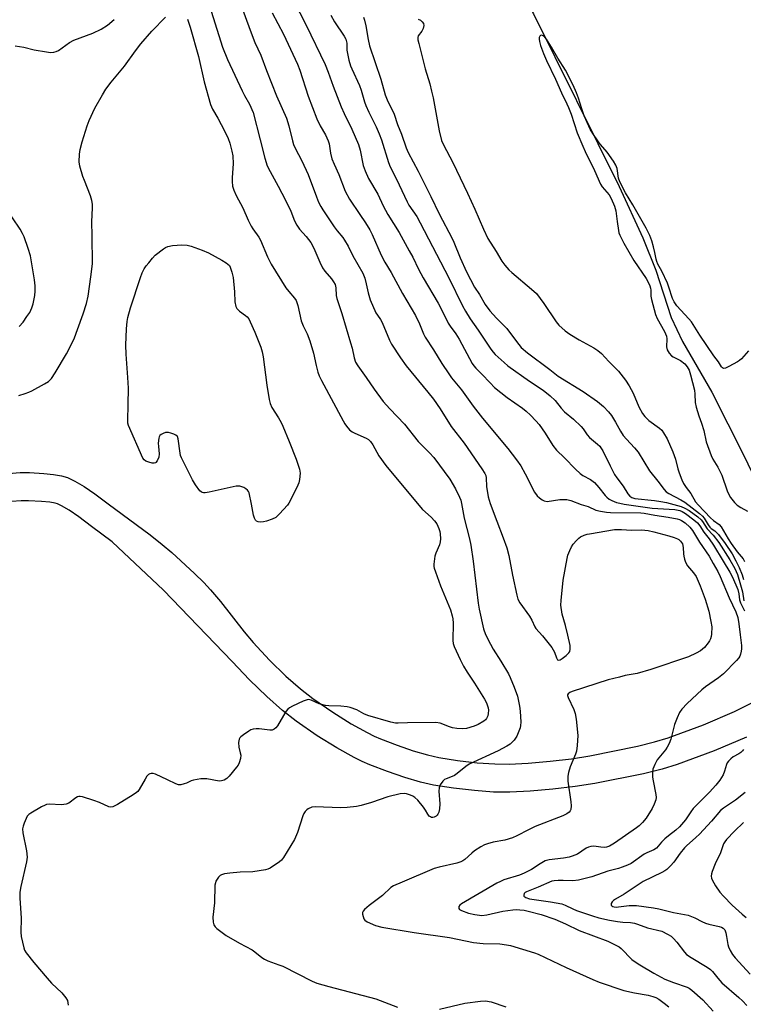
# Model space of a CAD drawing. Units: inches. Extents: x 1177769 to 1183769, y 513460 to 517460.
# Drawn here: x 1179501 to 1179755, y 515311 to 515657 of the extents above; entities that cross this region are included whole.
import ezdxf

# ---------------------------------------------------------------- set-up
doc = ezdxf.new("R2010")
doc.units = ezdxf.units.IN
doc.header["$MEASUREMENT"] = 0
for name, color, linetype in [('HYDRO-Single Line Stream', 4, 'Continuous'), ('TRANS-Non Street Sidewalk', 7, 'Continuous'), ('Undefined', 1, 'Continuous')]:
    doc.layers.add(name, color=color, linetype=linetype)

msp = doc.modelspace()

# ---------------------------------------------------------------- linework, layer by layer
at = {"layer": 'HYDRO-Single Line Stream'}
msp.add_lwpolyline([(1179617.68, 515769.45), (1179619.1, 515766.55), (1179681.53, 515659.19), (1179711.59, 515598.54), (1179719.92, 515580.46), (1179724.5, 515569.13), (1179729.88, 515552.41), (1179733.89, 515544.02), (1179744.17, 515526.17), (1179755.44, 515503.98), (1179779.84, 515453.23), (1179788.99, 515435.2)], dxfattribs=at)
at = {"layer": 'TRANS-Non Street Sidewalk'}
for points in [[(1179496.92, 515497.58), (1179501.03, 515497.91), (1179504.32, 515497.91), (1179509.32, 515497.62), (1179512.78, 515497.27), (1179515.55, 515496.79), (1179517.68, 515496.17), (1179520.29, 515494.93), (1179523.53, 515493), (1179527.33, 515490.42), (1179532.03, 515486.95), (1179546.72, 515476.01), (1179550.95, 515472.67), (1179554.3, 515469.84), (1179562.36, 515462.47), (1179565.55, 515459.34), (1179567.98, 515456.76), (1179571.42, 515452.64), (1179579.73, 515441.92), (1179582.92, 515438.15), (1179588.74, 515432.02), (1179594.49, 515426.4), (1179599.56, 515421.87), (1179603.9, 515418.47), (1179610.9, 515413.7), (1179617.35, 515409.66), (1179622.99, 515406.51), (1179625.48, 515405.29), (1179627.73, 515404.31), (1179633.56, 515402.09), (1179639.25, 515400.15), (1179644.22, 515398.69), (1179648.27, 515397.76), (1179654.75, 515396.74), (1179661.67, 515395.95), (1179667.88, 515395.5), (1179672.95, 515395.43), (1179679.67, 515395.77), (1179687.33, 515396.44), (1179694.82, 515397.34), (1179701.27, 515398.36), (1179718.02, 515401.73), (1179724.07, 515403.23), (1179728.83, 515404.64), (1179741.31, 515409.24), (1179752.17, 515413.91), (1179762.22, 515419.03)], [(1179756.37, 515404.96), (1179744.97, 515400.06), (1179731.95, 515395.26), (1179726.67, 515393.69), (1179720.18, 515392.08), (1179703.02, 515388.63), (1179696.18, 515387.55), (1179688.34, 515386.61), (1179680.35, 515385.91), (1179673.13, 515385.54), (1179667.45, 515385.63), (1179660.76, 515386.11), (1179653.42, 515386.95), (1179646.4, 515388.05), (1179641.72, 515389.12), (1179636.26, 515390.72), (1179630.2, 515392.79), (1179624, 515395.16), (1179621.32, 515396.32), (1179618.4, 515397.75), (1179612.31, 515401.15), (1179605.49, 515405.43), (1179598.06, 515410.49), (1179593.22, 515414.28), (1179587.74, 515419.18), (1179581.7, 515425.08), (1179575.56, 515431.55), (1179551.38, 515456.59), (1179533.42, 515473.58), (1179526.14, 515479.01), (1179521.61, 515482.35), (1179518.22, 515484.66), (1179515.63, 515486.2), (1179514.14, 515486.9), (1179513.3, 515487.15), (1179511.45, 515487.47), (1179508.54, 515487.76), (1179504.03, 515488.03), (1179501.43, 515488.03), (1179497.97, 515487.74)]]:
    msp.add_lwpolyline(points, dxfattribs=at)
at = {"layer": 'Undefined'}
for points, elevation in [([(1179572.65, 515678.78), (1179582.25, 515652.45), (1179583.58, 515649.16), (1179585.64, 515644.6), (1179587.62, 515639.24), (1179591.18, 515630.32), (1179594.65, 515622.47), (1179595.51, 515619.77), (1179596.73, 515614.53), (1179597.11, 515613.24), (1179597.71, 515611.94), (1179600, 515607.53), (1179602.23, 515602.74), (1179605.17, 515594.83), (1179605.97, 515592.99), (1179606.73, 515591.49), (1179607.43, 515590.3), (1179611.46, 515584.27), (1179612.49, 515582.85), (1179614.45, 515580.55), (1179615.11, 515579.63), (1179616.29, 515577.55), (1179618.01, 515574.06), (1179621.52, 515568), (1179622.23, 515566.27), (1179622.71, 515564.25), (1179623.32, 515561.1), (1179624.13, 515558.67), (1179626.12, 515554.07), (1179626.63, 515553.23), (1179627.75, 515551.73), (1179628.28, 515550.73), (1179630.84, 515544.5), (1179631.59, 515543.03), (1179634.78, 515538.24), (1179636.78, 515535.43), (1179644.4, 515526.17), (1179646.33, 515523.68), (1179648.7, 515520.29), (1179652.57, 515514.09), (1179657.1, 515508.22), (1179663.33, 515499.28), (1179664.37, 515497.65), (1179664.7, 515496.91), (1179664.88, 515496.09), (1179664.94, 515493.02), (1179665.56, 515489.38), (1179666.3, 515487.06), (1179668.55, 515480.79), (1179670.86, 515475.02), (1179672.16, 515471.44), (1179672.79, 515468.82), (1179674.13, 515461.92), (1179675.64, 515454.81), (1179676.04, 515453.44), (1179676.72, 515452.18), (1179680.12, 515447.49), (1179680.92, 515446), (1179681.96, 515443.73), (1179682.35, 515443.09), (1179684.69, 515440.56), (1179687.93, 515436.39), (1179688.83, 515434.83), (1179689.63, 515432.76), (1179689.96, 515432.15), (1179690.25, 515431.97), (1179690.86, 515432.11), (1179691.54, 515432.52), (1179692.94, 515433.58), (1179693.97, 515434.56), (1179694.24, 515435.02), (1179694.43, 515435.8), (1179694.35, 515437.18), (1179693.58, 515440.81), (1179692.71, 515444.15), (1179691.53, 515448.2), (1179691.15, 515451.26), (1179691.22, 515453.01), (1179691.98, 515460.09), (1179693.32, 515467.77), (1179693.62, 515468.88), (1179694.26, 515470.49), (1179694.87, 515471.79), (1179695.48, 515472.75), (1179696.58, 515474.05), (1179697.39, 515474.83), (1179698.07, 515475.29), (1179699.31, 515475.87), (1179700.34, 515476.24), (1179701.16, 515476.42), (1179710, 515477.86), (1179712.43, 515477.93), (1179715.91, 515477.71), (1179719.47, 515477.79), (1179721.85, 515477.54), (1179723.81, 515477.11), (1179729.01, 515475.71), (1179731, 515475.07), (1179732.1, 515474.64), (1179732.59, 515474.35), (1179733.22, 515473.82), (1179733.57, 515473.4), (1179733.82, 515472.93), (1179734.16, 515471.62), (1179734.22, 515469.38), (1179734.31, 515468.55), (1179734.59, 515467.47), (1179734.97, 515466.41), (1179735.67, 515465.17), (1179737.79, 515462.66), (1179738.63, 515461.41), (1179740.03, 515458.17), (1179741.81, 515453.45), (1179743.09, 515449.24), (1179743.85, 515445.62), (1179744.13, 515443.65), (1179744.09, 515441.11), (1179743.95, 515440.29), (1179743.7, 515439.51), (1179743.38, 515438.76), (1179742.95, 515438.03), (1179741.66, 515436.48), (1179740.16, 515435.28), (1179738.69, 515434.42), (1179735.99, 515433.21), (1179722.76, 515428.66), (1179717.92, 515427.25), (1179713.77, 515426.54), (1179711.73, 515426.01), (1179707.7, 515425.11), (1179695.04, 515420.93), (1179694.26, 515420.61), (1179693.66, 515420.18), (1179693.5, 515419.84), (1179693.49, 515419.62), (1179693.66, 515418.88), (1179695.64, 515414.65), (1179696.13, 515413.25), (1179696.45, 515411.26), (1179697.05, 515405.51), (1179696.86, 515402.04), (1179696.6, 515400.04), (1179696.25, 515398.96), (1179694.4, 515394.43), (1179693.84, 515392.54), (1179693.55, 515391.17), (1179693.52, 515390.32), (1179693.58, 515389.46), (1179694.57, 515382.18), (1179694.7, 515380.78), (1179694.6, 515379.53), (1179694.4, 515379.06), (1179694.03, 515378.6), (1179693.24, 515378.02), (1179691.8, 515377.29), (1179682.11, 515373.53), (1179679.73, 515372.39), (1179675.64, 515370.24), (1179674.08, 515369.55), (1179671.38, 515368.66), (1179667.27, 515367.95), (1179665.32, 515367.47), (1179664.24, 515367.1), (1179662.95, 515366.39), (1179660.74, 515364.92), (1179659.84, 515364.19), (1179657.35, 515361.88), (1179656.67, 515361.42), (1179655.94, 515361.07), (1179654.55, 515360.64), (1179648.29, 515359.19), (1179646.62, 515358.72), (1179635.33, 515353.91), (1179632.28, 515352.71), (1179631.37, 515352.06), (1179628.44, 515349.31), (1179623.7, 515345.69), (1179622.11, 515344.35), (1179621.6, 515343.71), (1179621.44, 515343.23), (1179621.43, 515342.69), (1179621.59, 515341.86), (1179621.87, 515341.07), (1179622.16, 515340.61), (1179623.02, 515339.98), (1179625.9, 515338.75), (1179628.14, 515338.18), (1179639.57, 515336.2), (1179651.92, 515334.44), (1179660.43, 515332.79), (1179663.81, 515332.4), (1179669.7, 515332.23), (1179671.96, 515331.94), (1179673.36, 515331.64), (1179681.88, 515329.07), (1179683.19, 515328.62), (1179692.94, 515323.92), (1179702.37, 515319.71), (1179704.53, 515318.82), (1179713.3, 515315.87), (1179717.01, 515315.05), (1179721.75, 515314.18), (1179723.4, 515313.77), (1179724.46, 515313.4), (1179725.54, 515312.78), (1179727.39, 515311.45), (1179729.08, 515310.09)], 204), ([(1179565.61, 515668.42), (1179572.14, 515647.51), (1179573.98, 515643.14), (1179579.11, 515632.12), (1179579.92, 515630.52), (1179581.68, 515627.38), (1179582.95, 515624.48), (1179585.45, 515614.87), (1179587.02, 515608.42), (1179587.88, 515605.79), (1179588.9, 515603.71), (1179591.73, 515598.61), (1179594.31, 515593.7), (1179596.17, 515589.81), (1179597.51, 515586.47), (1179598.33, 515584.9), (1179599.29, 515583.44), (1179601.62, 515580.91), (1179603.22, 515578.83), (1179604.25, 515576.77), (1179606.36, 515571.88), (1179607.37, 515569.9), (1179608.17, 515568.72), (1179610.52, 515566.01), (1179611.17, 515565.03), (1179611.74, 515564.01), (1179611.94, 515563.47), (1179612.06, 515562.85), (1179612.14, 515560.23), (1179612.32, 515559.09), (1179614.08, 515553.87), (1179617.21, 515543.58), (1179617.74, 515541.66), (1179618.42, 515538.27), (1179618.97, 515536.72), (1179619.71, 515535.48), (1179622.62, 515531.4), (1179625.45, 515527.22), (1179628.7, 515522.94), (1179631, 515520.37), (1179636.11, 515514.94), (1179640.93, 515508.88), (1179644.91, 515504.92), (1179646.47, 515503.17), (1179652.13, 515495.66), (1179654.13, 515492.21), (1179655.5, 515489.28), (1179655.9, 515488.19), (1179656.2, 515487.11), (1179657.13, 515481.92), (1179658.94, 515474.69), (1179659.45, 515472.39), (1179660.26, 515466.76), (1179662.01, 515452.04), (1179662.39, 515449.97), (1179663.92, 515443.02), (1179664.63, 515440.96), (1179666.33, 515437.56), (1179667.29, 515435.85), (1179670.02, 515431.64), (1179672.67, 515427.17), (1179673.32, 515425.85), (1179674.7, 515422.53), (1179675.82, 515419.34), (1179676.62, 515415.76), (1179676.83, 515414.04), (1179677, 515410.2), (1179676.96, 515409.03), (1179676.79, 515408.2), (1179675.61, 515405.27), (1179675.21, 515404.52), (1179674.71, 515403.84), (1179673.27, 515402.48), (1179672.08, 515401.71), (1179669.07, 515400.11), (1179658.93, 515395.38), (1179657.71, 515394.57), (1179654.69, 515392.14), (1179653.73, 515391.44), (1179652.95, 515391.04), (1179650.74, 515390.27), (1179650.25, 515390), (1179649.66, 515389.46), (1179648.71, 515388.13), (1179648.33, 515387.12), (1179648.27, 515385.96), (1179648.51, 515381.47), (1179648.4, 515379.74), (1179648.21, 515378.61), (1179647.91, 515377.86), (1179647.61, 515377.44), (1179647.24, 515377.12), (1179646.61, 515376.78), (1179646.16, 515376.68), (1179645.69, 515376.72), (1179645.24, 515376.89), (1179644.84, 515377.19), (1179644.35, 515377.82), (1179643.52, 515379.31), (1179642.84, 515380.26), (1179640.78, 515382.73), (1179639.76, 515383.75), (1179639.04, 515384.21), (1179638.24, 515384.55), (1179636.85, 515384.99), (1179636.01, 515385.12), (1179634.58, 515384.96), (1179630.28, 515383.92), (1179624.52, 515381.96), (1179620.96, 515380.92), (1179619.29, 515380.54), (1179616.03, 515380.25), (1179613.66, 515380.13), (1179604.78, 515380.44), (1179603.54, 515380.27), (1179602.24, 515379.76), (1179601.8, 515379.43), (1179601.24, 515378.78), (1179600.76, 515378.05), (1179600.37, 515377.27), (1179598.48, 515371.44), (1179597.5, 515368.97), (1179593.59, 515362.64), (1179592.86, 515361.71), (1179592.23, 515361.15), (1179588.91, 515358.91), (1179588.15, 515358.53), (1179587.31, 515358.27), (1179582.88, 515357.52), (1179578.4, 515357.48), (1179574.7, 515357.15), (1179572.93, 515356.82), (1179571.81, 515356.5), (1179571.31, 515356.24), (1179570.73, 515355.68), (1179569.85, 515354.26), (1179569.65, 515353.74), (1179569.5, 515352.88), (1179569.31, 515346.65), (1179568.78, 515341.64), (1179568.84, 515339.94), (1179569.11, 515338.9), (1179569.6, 515338.26), (1179570.22, 515337.68), (1179573.44, 515335.19), (1179578.2, 515332.47), (1179582.59, 515330.12), (1179583.54, 515329.47), (1179585.97, 515327.51), (1179586.89, 515326.86), (1179588.07, 515326.3), (1179591.98, 515324.92), (1179593.33, 515324.36), (1179603.73, 515319.09), (1179605.35, 515318.49), (1179609.5, 515317.23), (1179626.05, 515312.93), (1179633.67, 515310.02)], 206), ([(1179597.1, 515663.89), (1179601.63, 515655.16), (1179608.3, 515641.43), (1179609.34, 515638.65), (1179611.03, 515633.71), (1179613.91, 515626.45), (1179614.91, 515624.15), (1179617.58, 515618.63), (1179619.94, 515613.22), (1179620.51, 515611.24), (1179621.65, 515605.84), (1179622.33, 515603.95), (1179623.44, 515601.29), (1179626.73, 515595.75), (1179628.62, 515591.68), (1179630.24, 515588.64), (1179634.24, 515582.3), (1179637.8, 515575.91), (1179639.04, 515573.59), (1179641.05, 515569.42), (1179642.69, 515566.37), (1179648, 515557.49), (1179649.78, 515554.07), (1179651.53, 515550.41), (1179652.2, 515549.36), (1179654.17, 515546.66), (1179655.39, 515544.79), (1179659.89, 515536.28), (1179660.53, 515535.4), (1179661.24, 515534.6), (1179663.35, 515532.56), (1179666.22, 515529.42), (1179667.84, 515527.82), (1179672.27, 515524.37), (1179677.67, 515520.61), (1179678.97, 515519.54), (1179680.41, 515518.16), (1179682.37, 515516.13), (1179683.45, 515514.79), (1179685.62, 515511.73), (1179688.24, 515507.39), (1179689.55, 515505.79), (1179692.36, 515503.09), (1179696.29, 515499.09), (1179697.92, 515497.56), (1179698.78, 515496.94), (1179701.53, 515495.5), (1179702.92, 515494.46), (1179704.46, 515492.71), (1179706.64, 515489.89), (1179707.22, 515489.28), (1179708.04, 515488.61), (1179709.05, 515488.06), (1179710.71, 515487.44), (1179711.86, 515487.14), (1179713.32, 515486.88), (1179723.23, 515485.38), (1179731.21, 515484.91), (1179732.88, 515484.63), (1179733.78, 515484.27), (1179734.94, 515483.54), (1179737.86, 515481.35), (1179739.11, 515480.26), (1179739.96, 515479.19), (1179741.34, 515477.02), (1179743.21, 515474.67), (1179744.77, 515472.46), (1179748.11, 515466.75), (1179750.48, 515462.89), (1179751.3, 515461.36), (1179752.67, 515458.47), (1179753.27, 515456.86), (1179753.69, 515455.31), (1179753.95, 515453.15), (1179754.27, 515452.08), (1179755.61, 515449.3)], 200), ([(1179500.55, 515524.98), (1179502.75, 515525.67), (1179504.1, 515526.16), (1179505.16, 515526.66), (1179509.55, 515529.09), (1179510.98, 515529.99), (1179511.57, 515530.47), (1179512.08, 515531.03), (1179513.4, 515533.02), (1179517.36, 515539.64), (1179518.97, 515542.83), (1179520.09, 515545.26), (1179521.24, 515548.19), (1179523.23, 515553.68), (1179524.36, 515557.36), (1179524.89, 515559.95), (1179525.94, 515566.77), (1179526.47, 515571.32), (1179526.39, 515581.11), (1179526.19, 515586.11), (1179526.5, 515591), (1179526.48, 515592.25), (1179526.21, 515593.58), (1179525.73, 515595.17), (1179523.6, 515600.57), (1179523.11, 515601.97), (1179522.01, 515605.68), (1179521.79, 515607.13), (1179521.88, 515609.8), (1179522.14, 515611.51), (1179522.87, 515614.23), (1179524.61, 515619.79), (1179525.35, 515621.7), (1179527.31, 515626), (1179529.99, 515630.71), (1179531.19, 515632.68), (1179532.98, 515635.16), (1179537.73, 515640.77), (1179541.55, 515646.16), (1179543.5, 515648.68), (1179547.33, 515653.08), (1179552.18, 515658.06)], 208), ([(1179610.2, 515658.69), (1179611.52, 515656.39), (1179614.93, 515651.35), (1179615.56, 515650.23), (1179615.88, 515648.93), (1179615.93, 515646.4), (1179616.06, 515645.25), (1179616.58, 515642.94), (1179617.13, 515640.94), (1179617.58, 515639.85), (1179620.35, 515634), (1179620.87, 515632.41), (1179622.04, 515628.26), (1179622.54, 515626.92), (1179623.62, 515624.58), (1179626.24, 515619.44), (1179627.26, 515617.02), (1179628.05, 515614.86), (1179630.49, 515606.98), (1179631.12, 515605.35), (1179633.39, 515601.11), (1179637.04, 515593.06), (1179637.72, 515591.91), (1179640.43, 515587.94), (1179641.71, 515585.71), (1179651.7, 515566.35), (1179656.56, 515556.49), (1179657.59, 515554.65), (1179659.26, 515551.92), (1179662.08, 515548.01), (1179666.5, 515541.3), (1179667.32, 515540.21), (1179668.06, 515539.39), (1179671.15, 515536.61), (1179672.52, 515535.49), (1179680.1, 515530.08), (1179684.88, 515526.85), (1179687.33, 515524.94), (1179689.08, 515523.24), (1179691.23, 515520.57), (1179692.38, 515519.31), (1179695.55, 515516.7), (1179698.21, 515514.15), (1179698.94, 515513.3), (1179700.39, 515511.22), (1179701.2, 515510.26), (1179704.01, 515507.92), (1179704.77, 515507.19), (1179705.22, 515506.62), (1179705.82, 515505.6), (1179708.41, 515500.26), (1179709.97, 515497.3), (1179710.81, 515496.06), (1179713.05, 515493.12), (1179714.71, 515490.48), (1179715.39, 515489.62), (1179716.07, 515489.16), (1179717.09, 515488.83), (1179724.07, 515488.12), (1179726.26, 515487.81), (1179728.26, 515487.36), (1179733.42, 515486.01), (1179734.75, 515485.44), (1179736.22, 515484.54), (1179739.26, 515482.38), (1179740.43, 515481.33), (1179740.89, 515480.72), (1179742.5, 515478.16), (1179744.68, 515475.9), (1179746.66, 515473.3), (1179750.53, 515467.28), (1179752.22, 515464.26), (1179753.2, 515462.08), (1179754.31, 515458.45), (1179754.93, 515456.01), (1179755.46, 515452.79)], 198), ([(1179621.75, 515658.01), (1179622.09, 515657.01), (1179622.56, 515654.96), (1179623.35, 515650.12), (1179623.86, 515647.94), (1179627.83, 515636.24), (1179629.34, 515630.71), (1179630.08, 515628.91), (1179632.54, 515623.97), (1179633.67, 515620.34), (1179635.07, 515616.86), (1179636.69, 515612.07), (1179637.46, 515610.4), (1179640.91, 515603.85), (1179645.41, 515594.98), (1179648.35, 515588.88), (1179652.88, 515580.21), (1179653.47, 515578.9), (1179655.66, 515573.37), (1179657.97, 515568.51), (1179660.76, 515563.06), (1179662.46, 515560.55), (1179664.54, 515557.01), (1179666.09, 515554.81), (1179668.49, 515552.15), (1179672.07, 515548.53), (1179675.48, 515543.95), (1179677.18, 515541.92), (1179679.4, 515539.97), (1179687.18, 515534.19), (1179690.12, 515531.8), (1179698.91, 515526.48), (1179704.01, 515522.94), (1179706.13, 515521.11), (1179707.87, 515519.27), (1179708.94, 515517.94), (1179710.32, 515515.67), (1179712.04, 515512.45), (1179713.05, 515511), (1179714.16, 515509.63), (1179717.05, 515506.64), (1179718.31, 515505.1), (1179722.33, 515498.59), (1179725.21, 515494.9), (1179727.38, 515491.98), (1179728.15, 515491.2), (1179729.03, 515490.53), (1179733.23, 515488.36), (1179734.69, 515487.51), (1179739.87, 515483.55), (1179740.93, 515482.59), (1179741.47, 515481.95), (1179742.87, 515479.53), (1179743.44, 515478.73), (1179743.96, 515478.29), (1179745.24, 515477.48), (1179746.57, 515476.12), (1179748.83, 515473.04), (1179751.34, 515469.33), (1179752.63, 515466.94), (1179753.78, 515464.54), (1179754.84, 515461.93), (1179755.34, 515460.33)], 196), ([(1179499.25, 515647.9), (1179502.36, 515647.43), (1179506, 515646.54), (1179510.32, 515645.77), (1179511.76, 515645.6), (1179512.89, 515645.7), (1179513.72, 515645.92), (1179514.5, 515646.29), (1179518.41, 515649.06), (1179519.91, 515649.93), (1179526.6, 515652.38), (1179529.55, 515653.78), (1179531.69, 515655.23), (1179534.12, 515657.15)], 206), ([(1179559.87, 515657.26), (1179560.77, 515654.5), (1179563.75, 515644.21), (1179565.78, 515635.33), (1179568, 515627.29), (1179568.69, 515625.7), (1179570.5, 515622.53), (1179572.91, 515618.03), (1179574.18, 515615.38), (1179574.75, 515613.74), (1179575.49, 515610.95), (1179575.76, 515609.26), (1179575.86, 515606.41), (1179575.56, 515601.68), (1179575.55, 515600.24), (1179575.71, 515598.56), (1179576.13, 515597.19), (1179576.95, 515595.34), (1179579.31, 515590.96), (1179581.17, 515586.64), (1179582.2, 515584.59), (1179582.78, 515583.61), (1179584.97, 515580.64), (1179585.58, 515579.64), (1179587.94, 515573.72), (1179589.24, 515571.16), (1179594.48, 515562.89), (1179595.52, 515561.55), (1179597.53, 515559.27), (1179598.1, 515558.37), (1179598.62, 515556.71), (1179599.87, 515551.22), (1179600.49, 515549.55), (1179601.91, 515546.67), (1179602.83, 515544.25), (1179604.14, 515539.91), (1179605.09, 515535.55), (1179605.69, 515533.28), (1179606.16, 515531.89), (1179606.92, 515530.28), (1179614.53, 515516.13), (1179615.13, 515515.1), (1179615.78, 515514.19), (1179616.84, 515512.96), (1179617.71, 515512.27), (1179618.72, 515511.75), (1179622.66, 515510.05), (1179623.5, 515509.53), (1179624.24, 515508.84), (1179625.02, 515507.72), (1179627.13, 515503.83), (1179629.6, 515500.45), (1179641.13, 515486.42), (1179642.51, 515484.98), (1179645.5, 515482.23), (1179646.66, 515481.01), (1179647.46, 515479.86), (1179648.17, 515478.29), (1179648.53, 515477.21), (1179648.66, 515476.38), (1179648.75, 515474.68), (1179648.7, 515473.57), (1179648.41, 515472.49), (1179647.16, 515469.59), (1179646.84, 515468.5), (1179646.48, 515465.72), (1179646.5, 515464.9), (1179646.6, 515464.35), (1179647.04, 515462.98), (1179648.86, 515458.11), (1179652.26, 515449.7), (1179652.94, 515447.58), (1179653.14, 515446.46), (1179653.24, 515445.03), (1179653.15, 515438.94), (1179653.3, 515437.83), (1179653.61, 515436.75), (1179655.73, 515432.23), (1179656.91, 515429.93), (1179658.17, 515427.79), (1179660.75, 515423.89), (1179664.25, 515418.3), (1179664.98, 515416.99), (1179665.36, 515415.98), (1179665.56, 515415.21), (1179665.65, 515414.38), (1179665.6, 515413.25), (1179665.46, 515412.43), (1179664.99, 515411.45), (1179664.64, 515411.03), (1179663.99, 515410.5), (1179661.99, 515409.33), (1179660.69, 515408.76), (1179657.98, 515408), (1179656.56, 515407.83), (1179654.49, 515407.95), (1179653.03, 515408.17), (1179651.93, 515408.52), (1179648.66, 515409.79), (1179647.19, 515410.1), (1179637.16, 515409.99), (1179633.96, 515409.78), (1179633.02, 515409.83), (1179631.3, 515410.22), (1179623.29, 515412.56), (1179621.9, 515413.16), (1179619.34, 515414.57), (1179617.1, 515415.37), (1179615.97, 515415.59), (1179613.72, 515415.82), (1179609.5, 515415.96), (1179608.37, 515416.07), (1179606.1, 515416.65), (1179603.32, 515417.94), (1179602.49, 515418.11), (1179601.94, 515418.08), (1179600.58, 515417.6), (1179596.8, 515415.81), (1179595.76, 515415.26), (1179595.08, 515414.75), (1179594.45, 515413.92), (1179591.46, 515408.89), (1179590.93, 515408.19), (1179590.31, 515407.68), (1179589.62, 515407.42), (1179588.84, 515407.34), (1179585.11, 515407.87), (1179584, 515407.88), (1179582.92, 515407.75), (1179582.15, 515407.46), (1179581.41, 515407.03), (1179579.5, 515405.72), (1179578.62, 515405.02), (1179578.26, 515404.63), (1179578.01, 515404.18), (1179577.82, 515403.1), (1179577.89, 515401.38), (1179578.42, 515399.39), (1179578.57, 515398.54), (1179578.46, 515397.47), (1179578.01, 515395.88), (1179577.64, 515395.13), (1179577.13, 515394.4), (1179574.47, 515391.17), (1179573.65, 515390.33), (1179572.76, 515389.8), (1179571.79, 515389.51), (1179570.96, 515389.49), (1179566.61, 515390.26), (1179565.73, 515390.31), (1179564.55, 515390.23), (1179561.92, 515389.83), (1179561.12, 515389.57), (1179559.47, 515388.75), (1179558.66, 515388.46), (1179557.56, 515388.19), (1179556.75, 515388.16), (1179555.71, 515388.49), (1179552.87, 515389.93), (1179548.6, 515391.91), (1179547.8, 515392.17), (1179547.05, 515392.19), (1179546.59, 515392.02), (1179546.16, 515391.76), (1179545.59, 515391.18), (1179544.95, 515390.18), (1179542.86, 515386.55), (1179542.35, 515385.83), (1179541.95, 515385.43), (1179540.76, 515384.59), (1179535.2, 515381.23), (1179533.66, 515380.47), (1179532.96, 515380.36), (1179532.26, 515380.47), (1179528.88, 515381.94), (1179526.94, 515382.64), (1179523.01, 515383.92), (1179522.17, 515384.07), (1179521.66, 515384.05), (1179521.23, 515383.94), (1179520.63, 515383.63), (1179518.2, 515381.76), (1179517.23, 515381.31), (1179515.54, 515381.18), (1179511.19, 515381.32), (1179510.35, 515381.23), (1179509.82, 515381.06), (1179508.55, 515380.41), (1179504.79, 515378.24), (1179504.09, 515377.75), (1179503.52, 515377.15), (1179503.11, 515376.38), (1179502.45, 515374.72), (1179502.07, 515373.58), (1179501.91, 515372.73), (1179502.02, 515371.29), (1179503.28, 515364.92), (1179503.49, 515362.79), (1179503.26, 515361.06), (1179501.27, 515352.38), (1179500.92, 515350.45), (1179500.92, 515348.36), (1179501.37, 515341.24), (1179501.25, 515336.32), (1179501.36, 515334.87), (1179502.28, 515330.84), (1179502.58, 515330.02), (1179503.18, 515329.06), (1179505.87, 515325.65), (1179510.49, 515320.24), (1179512.06, 515318.49), (1179515.65, 515315.08), (1179517.11, 515313.33), (1179517.66, 515312.38), (1179517.84, 515311.58), (1179517.9, 515310.74)], 208), ([(1179640.97, 515657.35), (1179641.73, 515656.93), (1179642.39, 515656.41), (1179642.84, 515655.8), (1179642.92, 515655.1), (1179642.7, 515654.08), (1179642.23, 515653.12), (1179640.99, 515651.46), (1179640.81, 515650.89), (1179640.82, 515650.09), (1179641.13, 515648.7), (1179643.45, 515639.85), (1179645, 515634.58), (1179645.65, 515631.98), (1179646.18, 515629.65), (1179648.38, 515618.04), (1179649.2, 515614.71), (1179649.81, 515613.14), (1179653.16, 515606.9), (1179658.31, 515596.16), (1179660.9, 515590.56), (1179663.92, 515583.44), (1179665.45, 515580.26), (1179668.41, 515575.64), (1179670.42, 515572.21), (1179671.46, 515570.8), (1179672.82, 515569.23), (1179673.86, 515568.2), (1179680.82, 515562.43), (1179682.54, 515560.82), (1179685.17, 515557.32), (1179689.48, 515550.86), (1179690.42, 515549.73), (1179692.58, 515547.81), (1179694.24, 515546.6), (1179697.54, 515544.57), (1179702.74, 515541.79), (1179704.15, 515540.87), (1179705.39, 515539.81), (1179707.97, 515537.02), (1179711.39, 515533.61), (1179713.85, 515530.45), (1179715.15, 515528.45), (1179716.51, 515525.82), (1179718.51, 515521.02), (1179719.81, 515518.67), (1179720.69, 515517.62), (1179722.07, 515516.25), (1179725.81, 515513.52), (1179726.58, 515512.8), (1179727.25, 515511.95), (1179728.45, 515509.79), (1179730.49, 515505.25), (1179731.42, 515502.62), (1179732.24, 515499.3), (1179732.67, 515497.89), (1179733.58, 515495.39), (1179734.22, 515494.1), (1179735.14, 515492.64), (1179736.78, 515490.53), (1179738.46, 515487.7), (1179739.35, 515486.59), (1179743.67, 515482.05), (1179744.81, 515481.1), (1179746.72, 515479.69), (1179747.47, 515478.91), (1179749.92, 515474.69), (1179750.98, 515473), (1179753.13, 515470.11), (1179755.21, 515467.66), (1179755.66, 515466.7)], 194), ([(1179757.08, 515540.76), (1179754.59, 515537.92), (1179753.95, 515537.34), (1179753.25, 515536.86), (1179750.18, 515535.18), (1179748.93, 515534.62), (1179748.26, 515534.57), (1179747.92, 515534.77), (1179747.61, 515535.11), (1179746.52, 515536.8), (1179744.93, 515538.99), (1179739.97, 515546.27), (1179736.99, 515550.86), (1179736.1, 515551.94), (1179731.92, 515556.53), (1179730.91, 515557.89), (1179730.34, 515559.15), (1179729.11, 515563.12), (1179728.59, 515564.49), (1179726.64, 515568.76), (1179725.24, 515571.19), (1179724.8, 515572.17), (1179724.59, 515572.93), (1179724.2, 515575.32), (1179723.72, 515577.24), (1179723.08, 515579.41), (1179722.36, 515581.28), (1179721.13, 515583.85), (1179716.42, 515592.08), (1179713.85, 515596.27), (1179711.81, 515600.13), (1179711.32, 515601.43), (1179710.86, 515604.86), (1179710.49, 515605.93), (1179709.58, 515607.39), (1179707.42, 515610.5), (1179705, 515613.24), (1179704.29, 515614.15), (1179702.34, 515617.17), (1179701.44, 515618.7), (1179699.31, 515623.31), (1179698.45, 515625.75), (1179697.32, 515629.52), (1179696.58, 515631.42), (1179695.42, 515634.09), (1179692.8, 515639.43), (1179690.09, 515643.55), (1179687.81, 515647.48), (1179686.03, 515650.31), (1179685.49, 515650.96), (1179684.94, 515651.43), (1179684.37, 515651.67), (1179683.98, 515651.58), (1179683.68, 515651.31), (1179683.53, 515650.86), (1179683.51, 515650.33), (1179683.6, 515649.47), (1179684.01, 515648.01), (1179685.02, 515645.22), (1179686.02, 515642.8), (1179689.27, 515636.19), (1179691.29, 515631.37), (1179693.25, 515627.56), (1179693.83, 515626.26), (1179694.72, 515623.86), (1179696.87, 515617.37), (1179698.83, 515612.71), (1179699.68, 515610.81), (1179702.99, 515604.08), (1179705.06, 515599.34), (1179705.69, 515598.39), (1179708.06, 515595.51), (1179708.76, 515594.24), (1179709.97, 515591.58), (1179710.26, 515590.76), (1179710.43, 515589.94), (1179710.87, 515586.24), (1179711.36, 515583.02), (1179711.55, 515582.16), (1179711.84, 515581.36), (1179713.27, 515578.6), (1179716.71, 515572.48), (1179721.11, 515566.1), (1179721.66, 515565.11), (1179722.34, 515563.57), (1179722.62, 515562.78), (1179722.78, 515562.01), (1179722.79, 515559.91), (1179722.94, 515558.75), (1179724.33, 515553.54), (1179724.96, 515552.04), (1179727.5, 515547.48), (1179728.2, 515545.92), (1179728.34, 515544.89), (1179728.23, 515542.12), (1179728.53, 515541.07), (1179729.23, 515539.86), (1179729.95, 515539.02), (1179730.65, 515538.56), (1179733.21, 515537.3), (1179734.71, 515536.13), (1179735.56, 515535.13), (1179736.17, 515533.97), (1179736.71, 515532.3), (1179738.06, 515526.9), (1179738.25, 515525.54), (1179738.37, 515522.58), (1179738.72, 515520.89), (1179739.62, 515517.86), (1179740.55, 515515.28), (1179741.34, 515512.73), (1179742.16, 515508.76), (1179743.96, 515503.92), (1179744.59, 515502.69), (1179746.31, 515499.8), (1179747.68, 515497.06), (1179749.61, 515491.56), (1179750.19, 515490.18), (1179750.75, 515489.16), (1179752.14, 515487.42), (1179753.11, 515486.52), (1179754.43, 515485.64), (1179756.67, 515484.36)], 192), ([(1179500.69, 515549.29), (1179502.05, 515550.8), (1179503.43, 515552.74), (1179504.39, 515554.24), (1179505.13, 515555.85), (1179505.58, 515557.26), (1179506.17, 515560.19), (1179506.31, 515561.64), (1179506.31, 515563.62), (1179506.06, 515565.66), (1179504.63, 515574.12), (1179503.89, 515576.66), (1179502.45, 515580.84), (1179501.87, 515582), (1179501, 515583.46), (1179495.69, 515591.43)], 206), ([(1179755.31, 515400.54), (1179755, 515400.1), (1179754.38, 515399.5), (1179753.69, 515399.04), (1179751.74, 515398.01), (1179750.86, 515397.29), (1179750.07, 515396.49), (1179749.56, 515395.84), (1179749.31, 515395.35), (1179748.64, 515392.94), (1179748.14, 515391.69), (1179746.96, 515389.84), (1179745.62, 515388.1), (1179743.32, 515385.58), (1179737.65, 515379.8), (1179736.81, 515378.7), (1179734.94, 515375.89), (1179732.83, 515373.38), (1179731.52, 515372.17), (1179728.92, 515370.24), (1179727.65, 515369.17), (1179726.49, 515368.02), (1179724.71, 515365.93), (1179723.78, 515365.3), (1179721.32, 515364.3), (1179720.35, 515363.8), (1179715.82, 515360.53), (1179714.54, 515359.91), (1179712.68, 515359.16), (1179711.43, 515358.77), (1179707.6, 515357.83), (1179702, 515355.87), (1179697.32, 515354.67), (1179695.37, 515354.45), (1179691.92, 515354.57), (1179690.18, 515354.54), (1179688.75, 515354.43), (1179687.95, 515354.27), (1179683.09, 515352.15), (1179679.04, 515350.55), (1179678.58, 515350.27), (1179678.26, 515349.94), (1179678.06, 515349.42), (1179678.14, 515349.08), (1179678.42, 515348.77), (1179678.8, 515348.51), (1179680.05, 515348.09), (1179687.44, 515347.02), (1179691.51, 515346.28), (1179692.62, 515345.89), (1179695.29, 515344.57), (1179696.65, 515343.99), (1179702.19, 515342.1), (1179704.51, 515341.43), (1179708.17, 515340.61), (1179711.08, 515340.13), (1179712.85, 515339.91), (1179715.62, 515339.8), (1179716.98, 515339.58), (1179718.06, 515339.23), (1179721.52, 515337.86), (1179726.64, 515336.68), (1179728.65, 515335.69), (1179729.84, 515334.95), (1179730.7, 515334.2), (1179731.84, 515332.84), (1179734.55, 515329.36), (1179735.33, 515328.54), (1179736.94, 515327.41), (1179742.49, 515324.1), (1179743.71, 515323.28), (1179744.47, 515322.53), (1179746.24, 515320.17), (1179747.67, 515318.6), (1179753.72, 515313.36), (1179754.98, 515312.19), (1179756.53, 515310.58)], 200), ([(1179755.86, 515385.5), (1179752.5, 515382.8), (1179748.25, 515379.93), (1179747.22, 515379.09), (1179744.01, 515375.41), (1179739.85, 515370.83), (1179738.58, 515369.61), (1179735.33, 515366.76), (1179734.53, 515365.96), (1179733.07, 515364.18), (1179730.85, 515360.94), (1179729.62, 515359.64), (1179728.32, 515358.43), (1179727.61, 515357.91), (1179726.6, 515357.33), (1179720.08, 515354.16), (1179713.33, 515349.78), (1179710.34, 515347.97), (1179709.63, 515347.48), (1179709.13, 515346.99), (1179708.82, 515346.41), (1179708.81, 515345.86), (1179709.02, 515345.59), (1179709.37, 515345.39), (1179709.8, 515345.26), (1179710.54, 515345.19), (1179711.42, 515345.24), (1179715.18, 515345.75), (1179717.68, 515345.79), (1179723.62, 515344.95), (1179725.56, 515344.6), (1179730.71, 515343.33), (1179735.81, 515342.31), (1179738.17, 515341.43), (1179740.68, 515340.1), (1179741.99, 515339.51), (1179743.11, 515339.18), (1179746.78, 515338.36), (1179747.54, 515338.11), (1179748.22, 515337.76), (1179748.71, 515337.2), (1179749.08, 515336.19), (1179749.38, 515334.81), (1179749.8, 515331.99), (1179750.01, 515331.17), (1179750.58, 515329.92), (1179751.46, 515328.52), (1179752.41, 515327.36), (1179757.62, 515321.56)], 198), ([(1179755.32, 515374.89), (1179752.17, 515371.89), (1179749.3, 515368.94), (1179748.7, 515368.08), (1179748.34, 515367.38), (1179747.21, 515364.3), (1179745.39, 515360.42), (1179744.29, 515357.7), (1179744.05, 515356.87), (1179743.99, 515356.07), (1179744.12, 515355.31), (1179744.33, 515354.77), (1179745.52, 515352.7), (1179747.01, 515350.46), (1179748.33, 515348.97), (1179751.36, 515345.9), (1179754.88, 515342.65), (1179756.2, 515341.55)], 196), ([(1179648.4, 515309.35), (1179657.34, 515311.38), (1179662.89, 515312.17), (1179664.64, 515312.2), (1179666.64, 515311.89), (1179671.78, 515310.14)], 206)]:
    msp.add_lwpolyline(points, dxfattribs=dict(at, elevation=elevation))
at = {"layer": 'Undefined', "elevation": 210}
msp.add_lwpolyline([(1179585.48, 515480.45), (1179584.74, 515480.56), (1179584.12, 515480.9), (1179583.78, 515481.24), (1179583.39, 515481.9), (1179583.06, 515482.93), (1179582.39, 515486.85), (1179581.5, 515490.81), (1179581.29, 515491.32), (1179580.98, 515491.74), (1179580.39, 515492.23), (1179579.7, 515492.63), (1179578.96, 515492.95), (1179578.29, 515493.11), (1179576.99, 515493.12), (1179567.46, 515491.04), (1179566.03, 515490.81), (1179565.49, 515490.82), (1179565.06, 515490.93), (1179564.65, 515491.17), (1179564.25, 515491.54), (1179562.69, 515493.65), (1179561.57, 515495.37), (1179557.74, 515503.08), (1179557.44, 515503.9), (1179557.25, 515504.71), (1179556.58, 515509.8), (1179556.32, 515510.55), (1179555.8, 515511.09), (1179555.08, 515511.46), (1179554.01, 515511.83), (1179553.18, 515512.03), (1179552.63, 515512.07), (1179552.08, 515511.99), (1179551.28, 515511.71), (1179550.55, 515511.31), (1179550.18, 515510.95), (1179549.94, 515510.5), (1179549.8, 515509.97), (1179549.6, 515508.26), (1179549.62, 515507.14), (1179549.91, 515504.55), (1179549.77, 515503.38), (1179549.24, 515502.04), (1179548.79, 515501.42), (1179548.6, 515501.3), (1179548.16, 515501.2), (1179547.4, 515501.28), (1179546.31, 515501.56), (1179545.27, 515501.95), (1179544.65, 515502.38), (1179544.21, 515502.96), (1179539.09, 515514.47), (1179538.89, 515515.31), (1179538.84, 515516.19), (1179539.02, 515521.83), (1179539.1, 515527.63), (1179538.91, 515531.31), (1179538.28, 515539.53), (1179538.15, 515542.68), (1179538.42, 515548.46), (1179538.66, 515551.02), (1179538.91, 515552.48), (1179539.84, 515555.81), (1179543.35, 515566.48), (1179543.96, 515568.1), (1179544.69, 515569.6), (1179545.33, 515570.55), (1179546.24, 515571.69), (1179547.54, 515573.27), (1179548.53, 515574.32), (1179551.4, 515576.63), (1179552.11, 515577.07), (1179552.91, 515577.4), (1179554.65, 515577.74), (1179557.92, 515578.02), (1179559.78, 515577.87), (1179561.17, 515577.51), (1179565.04, 515576.13), (1179567.2, 515575.16), (1179571.98, 515572.64), (1179573.4, 515571.71), (1179574.63, 515570.68), (1179574.75, 515570.53), (1179575.45, 515568.35), (1179575.91, 515566.53), (1179576.33, 515561.51), (1179576.5, 515557.95), (1179576.88, 515556.36), (1179577.21, 515555.63), (1179577.54, 515555.21), (1179578.18, 515554.67), (1179580.29, 515553.19), (1179580.88, 515552.63), (1179581.39, 515551.99), (1179581.93, 515550.97), (1179583.58, 515547.23), (1179585.63, 515542.04), (1179586.1, 515540.37), (1179586.47, 515538.66), (1179587.76, 515528.65), (1179588.63, 515523.64), (1179588.96, 515522.19), (1179589.55, 515520.82), (1179591.9, 515517.13), (1179592.77, 515515.57), (1179593.37, 515514.25), (1179595.57, 515508.9), (1179598.02, 515502.65), (1179599.21, 515499.12), (1179599.45, 515497.74), (1179599.2, 515495.45), (1179598.96, 515494.32), (1179598.67, 515493.5), (1179596.1, 515488.21), (1179595.52, 515487.2), (1179594.98, 515486.49), (1179592.2, 515483.37), (1179590.92, 515482.17), (1179589.62, 515481.52), (1179587.67, 515480.82), (1179586.57, 515480.56)], close=True, dxfattribs=at)
at = {"layer": 'Undefined'}
msp.add_polyline3d([(1179589.58, 515659.55, 202), (1179593.57, 515651.98, 202), (1179598.54, 515641.55, 202), (1179599.34, 515639.36, 202), (1179602.27, 515630.26, 202), (1179605.36, 515622.33, 202), (1179606.51, 515619.76, 202), (1179608.33, 515616.64, 202), (1179609.27, 515614.53, 202), (1179609.61, 515613.44, 202), (1179610.14, 515610.16, 202), (1179610.61, 515608.23, 202), (1179611.38, 515606.35, 202), (1179613.01, 515602.76, 202), (1179615.24, 515596.89, 202), (1179616.85, 515594.07, 202), (1179620.4, 515588.65, 202), (1179622.48, 515585.74, 202), (1179623.98, 515583.24, 202), (1179624.77, 515581.67, 202), (1179627.9, 515574.34, 202), (1179629.27, 515571.86, 202), (1179631.48, 515568.31, 202), (1179635.46, 515560.9, 202), (1179640, 515553.11, 202), (1179641.4, 515550.24, 202), (1179642.87, 515546.69, 202), (1179643.44, 515545.54, 202), (1179646.4, 515541.02, 202), (1179649.25, 515536.31, 202), (1179651.7, 515532.64, 202), (1179652.72, 515531.22, 202), (1179656.24, 515527.01, 202), (1179660.33, 515521.25, 202), (1179663.57, 515517.06, 202), (1179672.5, 515506.38, 202), (1179675.49, 515502.42, 202), (1179677, 515500.28, 202), (1179678.6, 515497.52, 202), (1179679.41, 515495.97, 202), (1179680.88, 515492.76, 202), (1179681.82, 515491.07, 202), (1179682.81, 515489.77, 202), (1179683.62, 515488.99, 202), (1179684.49, 515488.31, 202), (1179685.22, 515487.94, 202), (1179686.34, 515487.78, 202), (1179690.77, 515488.45, 202), (1179692.15, 515488.52, 202), (1179693.25, 515488.46, 202), (1179694.67, 515488.07, 202), (1179698.21, 515486.66, 202), (1179700.77, 515485.97, 202), (1179703.46, 515484.77, 202), (1179705.1, 515484.33, 202), (1179707.11, 515484, 202), (1179708.57, 515483.86, 202), (1179719.26, 515483.74, 202), (1179720.35, 515483.65, 202), (1179724.13, 515482.94, 202), (1179728.88, 515482.27, 202), (1179732.02, 515481.66, 202), (1179732.86, 515481.44, 202), (1179733.57, 515481.13, 202), (1179734.85, 515480.27, 202), (1179736.46, 515478.72, 202), (1179737.44, 515477.55, 202), (1179739.84, 515473.44, 202), (1179743.2, 515468.55, 202), (1179744.71, 515466.02, 202), (1179746.27, 515463.14, 202), (1179747.1, 515461.42, 202), (1179750.25, 515453.9, 202), (1179752.62, 515448.93, 202), (1179753.28, 515447.03, 202), (1179753.71, 515444.76, 202), (1179754.12, 515440.9, 202), (1179754.63, 515437.19, 202), (1179754.63, 515436, 202), (1179754.55, 515435.14, 202), (1179754.31, 515434.13, 202), (1179754.02, 515433.41, 202), (1179753.63, 515432.75, 202), (1179752.88, 515431.84, 202), (1179748.27, 515427.15, 202), (1179746.48, 515425.73, 202), (1179742.01, 515422.62, 202), (1179740.65, 515421.54, 202), (1179735.47, 515416.8, 202), (1179733.58, 515414.71, 202), (1179732.78, 515413.56, 202), (1179731.95, 515411.74, 202), (1179731.03, 515409.33, 202), (1179729.75, 515404.27, 202), (1179729.15, 515402.66, 202), (1179728.48, 515401.39, 202), (1179727.91, 515400.49, 202), (1179725, 515396.93, 202), (1179724.17, 515395.35, 202), (1179723.49, 515393.7, 202), (1179723.28, 515392.59, 202), (1179723.34, 515390.91, 202), (1179723.54, 515389.51, 202), (1179724.5, 515384.73, 202), (1179724.57, 515383.71, 202), (1179724.48, 515382.93, 202), (1179723.94, 515381.32, 202), (1179723.18, 515379.8, 202), (1179721.08, 515376.46, 202), (1179719.84, 515374.92, 202), (1179718.64, 515373.78, 202), (1179717.76, 515373.09, 202), (1179709.91, 515367.62, 202), (1179708.19, 515366.64, 202), (1179707.17, 515366.25, 202), (1179706.34, 515366.14, 202), (1179705.18, 515366.21, 202), (1179702.75, 515366.56, 202), (1179701.64, 515366.49, 202), (1179700.81, 515366.24, 202), (1179700.01, 515365.9, 202), (1179696.91, 515363.78, 202), (1179695.12, 515363.03, 202), (1179694.03, 515362.75, 202), (1179692.08, 515362.41, 202), (1179686.96, 515361.81, 202), (1179685.62, 515361.42, 202), (1179683.85, 515360.44, 202), (1179680.83, 515358.4, 202), (1179678.23, 515357.09, 202), (1179676.6, 515356.46, 202), (1179671.11, 515354.74, 202), (1179669.86, 515354.22, 202), (1179668.61, 515353.57, 202), (1179656.23, 515346.31, 202), (1179655.57, 515345.81, 202), (1179655.28, 515345.43, 202), (1179655.2, 515345.05, 202), (1179655.27, 515344.68, 202), (1179655.52, 515344.34, 202), (1179656.18, 515343.95, 202), (1179658.64, 515343.1, 202), (1179660.84, 515342.6, 202), (1179663.39, 515342.28, 202), (1179665.11, 515342.48, 202), (1179670.69, 515343.78, 202), (1179674.19, 515344.25, 202), (1179675.57, 515344.3, 202), (1179676.71, 515344.24, 202), (1179678.18, 515344.05, 202), (1179679.64, 515343.75, 202), (1179684.22, 515342.59, 202), (1179688.99, 515340.96, 202), (1179692.77, 515339.32, 202), (1179697.52, 515336.92, 202), (1179707.62, 515333.15, 202), (1179710.69, 515331.73, 202), (1179711.57, 515331.2, 202), (1179712.31, 515330.59, 202), (1179716.01, 515326.78, 202), (1179717.18, 515325.93, 202), (1179718.9, 515324.85, 202), (1179723.84, 515321.96, 202), (1179727.72, 515319.86, 202), (1179730.71, 515318.66, 202), (1179735.46, 515317.08, 202), (1179736.24, 515316.69, 202), (1179737.17, 515316.02, 202), (1179741.01, 515312.55, 202), (1179744.7, 515308.61, 202)], dxfattribs=at)

doc.saveas('drawing.dxf')
